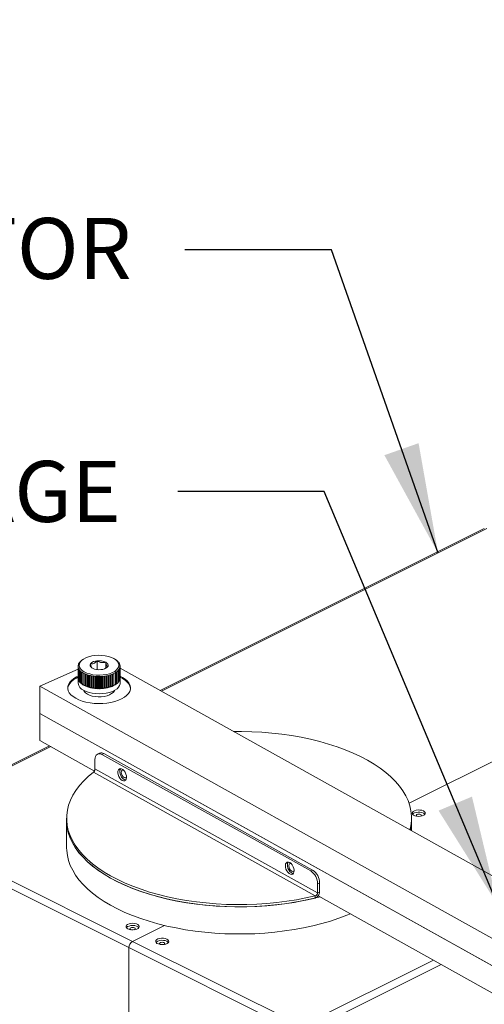
# Model space of a CAD drawing. Units: inches. Extents: x 0.2 to 16.8, y 0.1 to 10.8.
# Drawn here: x 7.1 to 7.9, y 8 to 9.7 of the extents above; entities that cross this region are included whole.
import ezdxf

# ---------------------------------------------------------------- set-up
doc = ezdxf.new("R2010")
doc.units = ezdxf.units.IN
doc.header["$MEASUREMENT"] = 0
doc.linetypes.add('SLD-Solid', pattern=[0])
doc.layers.add('LAYER_1', color=7, linetype='SLD-Solid', lineweight=35)
doc.styles.add('SLDTEXTSTYLE1', font='ARIAL.TTF', dxfattribs={"width": 0.948})
doc.styles.get("Standard").update_dxf_attribs({"font": 'ARIAL.TTF'})
doc.dimstyles.new('SLDDIMSTYLE6', dxfattribs={"dimtxt": 0.18, "dimasz": 0.188, "dimexe": 0, "dimexo": 0.0625, "dimgap": 0, "dimtad": 0, "dimtih": 1, "dimtoh": 1, "dimdec": 0, "dimrnd": 1e-09, "dimzin": 0, "dimdsep": 46, "dimtxsty": 'Standard', "dimsah": 1, "dimcen": 0.09, "dimadec": 0, "dimazin": 0, "dimtfac": 0.188, "dimtdec": 0, "dimtofl": 0, "dimtmove": 0, "dimatfit": 3, "dimfxl": 1, "dimfrac": 2, "dimtolj": 1, "dimtzin": 0, "dimarcsym": 0})

msp = doc.modelspace()

# ---------------------------------------------------------------- linework, layer by layer
at = {"color": 7, "linetype": 'SLD-Solid', "lineweight": 0}
for p, q in [((7.9185, 8.8045), (7.3655, 8.5279)), ((7.3676, 8.5268), (7.9231, 8.8045)), ((7.7902, 8.3355), (8.3257, 8.6032)), ((7.2336, 8.581), (7.2321, 8.58)), ((7.2581, 8.5637), (7.2581, 8.5788)), ((7.2728, 8.5661), (7.2728, 8.5764)), ((7.2905, 8.58), (7.289, 8.581)), ((7.1604, 8.5354), (7.2256, 8.5646)), ((7.2256, 8.5482), (7.2256, 8.5688)), ((7.226, 8.5463), (7.226, 8.567)), ((7.2268, 8.5445), (7.2268, 8.5651)), ((7.2279, 8.5427), (7.2279, 8.5633)), ((7.2294, 8.541), (7.2294, 8.5616)), ((7.2313, 8.5394), (7.2313, 8.56)), ((7.2335, 8.5379), (7.2335, 8.5585)), ((7.2912, 8.5393), (7.2912, 8.5599)), ((7.2931, 8.5409), (7.2931, 8.5615)), ((7.2946, 8.5426), (7.2946, 8.5633)), ((7.2958, 8.5444), (7.2958, 8.565)), ((7.2966, 8.5462), (7.2966, 8.5669)), ((7.297, 8.55), (7.297, 8.5688)), ((7.297, 8.5481), (7.297, 8.5687)), ((8.127, 8.1027), (7.297, 8.5662)), ((7.2256, 8.5491), (7.2256, 8.5403)), ((7.226, 8.548), (7.2256, 8.5482)), ((7.2268, 8.5461), (7.226, 8.5463)), ((7.2279, 8.5442), (7.2268, 8.5445)), ((7.2294, 8.5424), (7.2279, 8.5427)), ((7.2358, 8.5378), (7.2358, 8.5572)), ((7.236, 8.5365), (7.236, 8.5571)), ((7.2383, 8.5365), (7.2383, 8.556)), ((7.2386, 8.5364), (7.2386, 8.5559)), ((7.2387, 8.5352), (7.2387, 8.5559)), ((7.241, 8.5354), (7.241, 8.555)), ((7.2414, 8.5353), (7.2414, 8.5549)), ((7.2418, 8.5341), (7.2418, 8.5548)), ((7.244, 8.5344), (7.244, 8.5541)), ((7.2444, 8.5343), (7.2444, 8.554)), ((7.245, 8.5332), (7.245, 8.5538)), ((7.2472, 8.5336), (7.2472, 8.5533)), ((7.2476, 8.5335), (7.2476, 8.5532)), ((7.2484, 8.5324), (7.2484, 8.553)), ((7.2505, 8.5329), (7.2505, 8.5527)), ((7.2509, 8.5329), (7.2509, 8.5526)), ((7.252, 8.5318), (7.252, 8.5525)), ((7.2539, 8.5325), (7.2539, 8.5522)), ((7.2544, 8.5324), (7.2544, 8.5522)), ((7.2556, 8.5314), (7.2556, 8.5521)), ((7.2574, 8.5322), (7.2574, 8.5519)), ((7.2579, 8.5322), (7.2579, 8.5519)), ((7.2593, 8.5312), (7.2593, 8.5519)), ((7.261, 8.5321), (7.261, 8.5518)), ((7.2614, 8.5321), (7.2614, 8.5518)), ((7.2631, 8.5312), (7.2631, 8.5519)), ((7.2645, 8.5321), (7.2645, 8.5519)), ((7.265, 8.5322), (7.265, 8.5519)), ((7.2668, 8.5314), (7.2668, 8.5521)), ((7.2681, 8.5324), (7.2681, 8.5522)), ((7.2685, 8.5325), (7.2685, 8.5522)), ((7.2704, 8.5318), (7.2704, 8.5524)), ((7.2715, 8.5328), (7.2715, 8.5526)), ((7.2719, 8.5329), (7.2719, 8.5527)), ((7.274, 8.5324), (7.274, 8.553)), ((7.2748, 8.5335), (7.2748, 8.5532)), ((7.2753, 8.5336), (7.2753, 8.5533)), ((7.2774, 8.5331), (7.2774, 8.5538)), ((7.278, 8.5343), (7.278, 8.5539)), ((7.2784, 8.5344), (7.2784, 8.554)), ((7.2807, 8.5341), (7.2807, 8.5547)), ((7.281, 8.5352), (7.281, 8.5548)), ((7.2814, 8.5354), (7.2814, 8.5549)), ((7.2837, 8.5352), (7.2837, 8.5558)), ((7.2838, 8.5363), (7.2838, 8.5558)), ((7.2842, 8.5365), (7.2842, 8.556)), ((7.2865, 8.5364), (7.2865, 8.557)), ((7.2867, 8.5377), (7.2867, 8.5571)), ((7.289, 8.5378), (7.289, 8.5584)), ((7.2946, 8.5426), (7.2931, 8.5423)), ((7.2958, 8.5444), (7.2946, 8.5441)), ((7.2966, 8.5462), (7.2958, 8.546)), ((7.297, 8.5481), (7.2966, 8.5479)), ((7.297, 8.5507), (7.3012, 8.5486)), ((7.297, 8.55), (7.297, 8.55)), ((7.297, 8.5403), (7.297, 8.5491)), ((8.0504, 8.0384), (7.1604, 8.5354)), ((7.1604, 8.5354), (7.1604, 8.489)), ((7.2313, 8.5408), (7.2294, 8.541)), ((7.2335, 8.5392), (7.2313, 8.5394)), ((7.2358, 8.5378), (7.2335, 8.5379)), ((7.2383, 8.5365), (7.236, 8.5365)), ((7.2387, 8.5352), (7.2386, 8.5364)), ((7.241, 8.5354), (7.2387, 8.5352)), ((7.2418, 8.5341), (7.2414, 8.5353)), ((7.244, 8.5344), (7.2418, 8.5341)), ((7.245, 8.5332), (7.2444, 8.5343)), ((7.2472, 8.5336), (7.245, 8.5332)), ((7.2484, 8.5324), (7.2476, 8.5335)), ((7.2505, 8.5329), (7.2484, 8.5324)), ((7.252, 8.5318), (7.2509, 8.5329)), ((7.2539, 8.5325), (7.252, 8.5318)), ((7.2556, 8.5314), (7.2544, 8.5324)), ((7.2574, 8.5322), (7.2556, 8.5314)), ((7.2593, 8.5312), (7.2579, 8.5322)), ((7.261, 8.5321), (7.2593, 8.5312)), ((7.2631, 8.5312), (7.2614, 8.5321)), ((7.2645, 8.5321), (7.2631, 8.5312)), ((7.2668, 8.5314), (7.265, 8.5322)), ((7.2681, 8.5324), (7.2668, 8.5314)), ((7.2704, 8.5318), (7.2685, 8.5325)), ((7.2715, 8.5328), (7.2704, 8.5318)), ((7.274, 8.5324), (7.2719, 8.5329)), ((7.2748, 8.5335), (7.274, 8.5324)), ((7.2774, 8.5331), (7.2753, 8.5336)), ((7.278, 8.5343), (7.2774, 8.5331)), ((7.2807, 8.5341), (7.2784, 8.5344)), ((7.281, 8.5352), (7.2807, 8.5341)), ((7.2837, 8.5352), (7.2814, 8.5354)), ((7.2838, 8.5363), (7.2837, 8.5352)), ((7.2865, 8.5364), (7.2842, 8.5365)), ((7.289, 8.5378), (7.2867, 8.5377)), ((7.2912, 8.5393), (7.289, 8.5391)), ((7.2931, 8.5409), (7.2912, 8.5407)), ((7.1604, 8.489), (8.0498, 7.9923)), ((7.9376, 8.0549), (7.1604, 8.489)), ((7.1604, 8.489), (7.1604, 8.4426)), ((7.1604, 8.4426), (7.2534, 8.3906)), ((7.1766, 8.4335), (6.9125, 8.3015)), ((6.9157, 8.3009), (7.1787, 8.4324)), ((7.2543, 8.41), (7.2543, 8.3945)), ((7.2622, 8.4212), (7.2589, 8.4197)), ((7.2695, 8.4203), (7.2662, 8.4189)), ((7.6223, 8.22), (7.2662, 8.4189)), ((7.2695, 8.4203), (7.6256, 8.2215)), ((7.2543, 8.3945), (7.6342, 8.1823)), ((7.2518, 8.3888), (7.6301, 8.1775)), ((7.2059, 8.3098), (7.2059, 8.3059)), ((7.7944, 8.3069), (7.7944, 8.3107)), ((7.7944, 8.2884), (7.7944, 8.3069)), ((6.9068, 8.2916), (7.3122, 8.089)), ((7.3183, 8.0996), (6.9157, 8.3009)), ((7.2059, 8.3059), (7.2059, 8.2595)), ((7.6223, 8.22), (7.6256, 8.2215)), ((7.6375, 8.1993), (7.6342, 8.1979)), ((7.6342, 8.1979), (7.6342, 8.1823)), ((7.6375, 8.1838), (7.6375, 8.1993)), ((7.6301, 8.1775), (7.6301, 8.1736)), ((7.6342, 8.1823), (7.6375, 8.1838)), ((7.635, 8.1775), (7.9376, 8.0085)), ((7.3183, 8.0996), (7.3728, 8.1268)), ((7.3153, 8.1196), (7.3155, 8.1195)), ((7.3122, 7.6635), (7.3122, 8.089)), ((7.6036, 7.9432), (7.3122, 8.089)), ((7.607, 7.9552), (7.3183, 8.0996)), ((7.3658, 8.0944), (7.366, 8.0943)), ((7.8318, 8.0676), (7.607, 7.9552)), ((7.8448, 8.0604), (7.6104, 7.9432))]:
    msp.add_line(p, q, dxfattribs=at)
at = {"color": 7, "linetype": 'SLD-Solid', "lineweight": 0, "flags": 128}
for points in [[(7.2325, 8.5623), (7.236, 8.5599), (7.2403, 8.5579), (7.2453, 8.5563), (7.2507, 8.5551), (7.2565, 8.5545), (7.2624, 8.5543), (7.2683, 8.5546), (7.2739, 8.5555), (7.2792, 8.5568), (7.2839, 8.5586), (7.288, 8.5608), (7.2912, 8.5632), (7.2935, 8.566), (7.2949, 8.5688), (7.2952, 8.5718), (7.2945, 8.5747), (7.2928, 8.5776), (7.2901, 8.5802), (7.2866, 8.5826), (7.2823, 8.5846), (7.2773, 8.5862), (7.2719, 8.5874), (7.2661, 8.588), (7.2602, 8.5882), (7.2543, 8.5878), (7.2487, 8.587), (7.2434, 8.5857), (7.2387, 8.5839), (7.2346, 8.5817), (7.2314, 8.5793), (7.2291, 8.5765), (7.2277, 8.5737), (7.2274, 8.5707), (7.2281, 8.5678), (7.2298, 8.5649), (7.2325, 8.5623)], [(7.276, 8.5688), (7.2765, 8.5698), (7.2767, 8.5708), (7.2767, 8.5718), (7.2764, 8.5728), (7.2759, 8.5738), (7.2751, 8.5747), (7.2741, 8.5756), (7.2728, 8.5764)], [(7.2466, 8.5737), (7.2461, 8.5727), (7.2459, 8.5717), (7.2459, 8.5707), (7.2462, 8.5697), (7.2467, 8.5687), (7.2475, 8.5678), (7.2485, 8.5669), (7.2498, 8.5661)], [(7.297, 8.5526), (7.3012, 8.5505), (7.3057, 8.5476), (7.3094, 8.5444), (7.3121, 8.541), (7.314, 8.5375), (7.3148, 8.5338), (7.3147, 8.5302), (7.3135, 8.5266), (7.3114, 8.5231), (7.3083, 8.5198), (7.3044, 8.5167), (7.2997, 8.5139), (7.2942, 8.5115), (7.2882, 8.5094), (7.2816, 8.5078), (7.2747, 8.5066), (7.2675, 8.506), (7.2602, 8.5058), (7.2529, 8.5061), (7.2458, 8.5069), (7.2389, 8.5082), (7.2325, 8.51), (7.2266, 8.5122), (7.2214, 8.5147), (7.2169, 8.5176), (7.2132, 8.5208), (7.2105, 8.5241), (7.2086, 8.5277), (7.2078, 8.5313), (7.2079, 8.535), (7.2091, 8.5386), (7.2112, 8.5421), (7.2143, 8.5454), (7.2182, 8.5485), (7.2229, 8.5513), (7.2256, 8.5526)], [(7.2078, 8.5317), (7.2079, 8.5331), (7.2091, 8.5367), (7.2112, 8.5402), (7.2143, 8.5435), (7.2182, 8.5466), (7.2229, 8.5494), (7.2256, 8.5507)], [(7.3012, 8.5486), (7.3057, 8.5457), (7.3094, 8.5425), (7.3121, 8.5392), (7.314, 8.5356), (7.3148, 8.532), (7.3148, 8.5317)], [(7.2347, 8.5284), (7.2391, 8.5263), (7.2441, 8.5247), (7.2497, 8.5234), (7.2556, 8.5227), (7.2616, 8.5225), (7.2676, 8.5227), (7.2735, 8.5235), (7.279, 8.5248), (7.284, 8.5265), (7.2883, 8.5286), (7.2919, 8.5311), (7.2945, 8.5338), (7.2963, 8.5367), (7.297, 8.5397), (7.297, 8.5403)], [(7.235, 8.5283), (7.236, 8.5263), (7.2382, 8.5239), (7.2413, 8.5218), (7.2452, 8.52), (7.2497, 8.5186), (7.2546, 8.5177), (7.2598, 8.5173), (7.2651, 8.5175), (7.2702, 8.5181), (7.2749, 8.5192), (7.2792, 8.5207), (7.2827, 8.5227), (7.2855, 8.5249), (7.2873, 8.5274), (7.2876, 8.5283)], [(7.4908, 8.458), (7.5044, 8.458), (7.5218, 8.4576), (7.539, 8.4567), (7.5562, 8.4553), (7.5731, 8.4534), (7.5898, 8.451), (7.6061, 8.4481), (7.6221, 8.4447), (7.6377, 8.4409), (7.6528, 8.4366), (7.6673, 8.4319), (7.6813, 8.4267), (7.6947, 8.4212), (7.7073, 8.4153), (7.7193, 8.409), (7.7305, 8.4023), (7.7409, 8.3954), (7.7504, 8.3881), (7.7591, 8.3806), (7.7669, 8.3729), (7.7737, 8.3649), (7.7797, 8.3567), (7.7846, 8.3484), (7.7885, 8.34), (7.7915, 8.3314), (7.7934, 8.3228), (7.7943, 8.3141), (7.7942, 8.3055), (7.7931, 8.2968), (7.7915, 8.29)], [(7.2662, 8.4189), (7.2639, 8.4199), (7.2616, 8.4202), (7.2596, 8.4199), (7.2578, 8.419), (7.2563, 8.4175), (7.2552, 8.4155), (7.2545, 8.4129), (7.2543, 8.41)], [(7.2985, 8.3761), (7.3007, 8.3745), (7.3029, 8.3737), (7.3049, 8.3738), (7.3065, 8.3749), (7.3076, 8.3767), (7.3081, 8.3793), (7.3079, 8.3822), (7.3071, 8.3854), (7.3058, 8.3884), (7.3039, 8.391), (7.3018, 8.393), (7.2996, 8.3943), (7.2975, 8.3946), (7.2956, 8.394), (7.2943, 8.3925), (7.2935, 8.3903), (7.2933, 8.3875), (7.2938, 8.3845), (7.2949, 8.3814), (7.2965, 8.3785), (7.2985, 8.3761)], [(7.298, 8.3946), (7.2976, 8.394), (7.2968, 8.3918), (7.2966, 8.389), (7.2971, 8.3859), (7.2982, 8.3828), (7.2998, 8.38), (7.3018, 8.3776), (7.304, 8.376)], [(7.3026, 8.3924), (7.3021, 8.3924), (7.3006, 8.392), (7.2995, 8.3905), (7.2992, 8.3883), (7.2995, 8.3857), (7.3006, 8.3831), (7.3021, 8.3808), (7.304, 8.3793), (7.3058, 8.3788), (7.3074, 8.3793), (7.3081, 8.38)], [(7.6301, 8.1775), (7.6143, 8.1739), (7.5981, 8.1708), (7.5816, 8.1681), (7.5648, 8.166), (7.5477, 8.1644), (7.5305, 8.1632), (7.5132, 8.1626), (7.4959, 8.1625), (7.4785, 8.1629), (7.4613, 8.1638), (7.4441, 8.1652), (7.4272, 8.1671), (7.4105, 8.1695), (7.3942, 8.1724), (7.3782, 8.1758), (7.3626, 8.1796), (7.3475, 8.1839), (7.333, 8.1886), (7.319, 8.1937), (7.3056, 8.1993), (7.293, 8.2052), (7.281, 8.2115), (7.2698, 8.2181), (7.2594, 8.2251), (7.2499, 8.2323), (7.2412, 8.2398), (7.2334, 8.2476), (7.2266, 8.2556), (7.2206, 8.2637), (7.2157, 8.2721), (7.2118, 8.2805), (7.2088, 8.2891), (7.2069, 8.2977), (7.206, 8.3063), (7.2061, 8.315), (7.2072, 8.3237), (7.2093, 8.3323), (7.2125, 8.3408), (7.2167, 8.3492), (7.2218, 8.3575), (7.2279, 8.3657), (7.235, 8.3736), (7.2429, 8.3813), (7.2518, 8.3888)], [(7.304, 8.376), (7.3062, 8.3752), (7.3067, 8.3751)], [(7.8166, 8.3211), (7.8146, 8.3225), (7.812, 8.3235), (7.8088, 8.324), (7.8055, 8.3241), (7.8023, 8.3236), (7.7995, 8.3228), (7.7973, 8.3215), (7.796, 8.32), (7.7956, 8.3183), (7.7962, 8.3167), (7.7978, 8.3152), (7.8001, 8.314), (7.8031, 8.3133), (7.8063, 8.313), (7.8096, 8.3132), (7.8127, 8.3138), (7.8152, 8.3149), (7.817, 8.3163), (7.8178, 8.3179), (7.8177, 8.3196), (7.8166, 8.3211)], [(7.8146, 8.3188), (7.812, 8.3197), (7.8088, 8.3203), (7.8055, 8.3204), (7.8023, 8.3199), (7.7995, 8.319), (7.7973, 8.3178), (7.7962, 8.3167)], [(7.8099, 8.3164), (7.8085, 8.3169), (7.8067, 8.3171), (7.805, 8.3169), (7.8036, 8.3164), (7.8026, 8.3157), (7.8023, 8.3148), (7.8026, 8.314), (7.8036, 8.3132), (7.8038, 8.3132)], [(7.8097, 8.3132), (7.8099, 8.3132), (7.8109, 8.314), (7.8112, 8.3148), (7.8109, 8.3157), (7.8099, 8.3164)], [(7.8173, 8.3167), (7.8166, 8.3174), (7.8146, 8.3188)], [(7.6383, 8.1757), (7.6258, 8.1726), (7.6101, 8.1692), (7.594, 8.1662), (7.5776, 8.1638), (7.561, 8.1618), (7.5441, 8.1602), (7.5271, 8.1592), (7.51, 8.1587), (7.4928, 8.1587), (7.4757, 8.1591), (7.4587, 8.1601), (7.4418, 8.1616), (7.4251, 8.1635), (7.4087, 8.166), (7.3926, 8.1689), (7.3768, 8.1722), (7.3615, 8.1761), (7.3466, 8.1803), (7.3323, 8.185), (7.3185, 8.1901), (7.3053, 8.1956), (7.2928, 8.2015), (7.281, 8.2077), (7.27, 8.2142), (7.2597, 8.2211), (7.2502, 8.2282), (7.2416, 8.2356), (7.2339, 8.2433), (7.227, 8.2511), (7.2211, 8.2592), (7.2162, 8.2674), (7.2122, 8.2757), (7.2091, 8.2842), (7.2071, 8.2927), (7.206, 8.3012), (7.2059, 8.3059)], [(7.2059, 8.3059), (7.206, 8.3025), (7.2069, 8.2938), (7.2088, 8.2852), (7.2118, 8.2767), (7.2157, 8.2682), (7.2206, 8.2599), (7.2266, 8.2517), (7.2334, 8.2438), (7.2412, 8.236), (7.2499, 8.2285), (7.2594, 8.2213), (7.2698, 8.2143), (7.281, 8.2077), (7.293, 8.2014), (7.3056, 8.1955), (7.319, 8.1899), (7.333, 8.1848), (7.3475, 8.18), (7.3626, 8.1758), (7.3782, 8.1719), (7.3942, 8.1686), (7.4105, 8.1657), (7.4272, 8.1633), (7.4441, 8.1613), (7.4613, 8.1599), (7.4785, 8.159), (7.4959, 8.1586), (7.5132, 8.1588), (7.5305, 8.1594), (7.5477, 8.1605), (7.5648, 8.1622), (7.5816, 8.1643), (7.5981, 8.1669), (7.6143, 8.17), (7.6301, 8.1736)], [(7.2059, 8.2595), (7.206, 8.2548), (7.2071, 8.2463), (7.2091, 8.2378), (7.2122, 8.2293), (7.2162, 8.221), (7.2211, 8.2128), (7.227, 8.2047), (7.2339, 8.1969), (7.2416, 8.1892), (7.2502, 8.1818), (7.2597, 8.1747), (7.27, 8.1678), (7.281, 8.1613), (7.2928, 8.1551), (7.3053, 8.1492), (7.3185, 8.1437), (7.3323, 8.1386), (7.3466, 8.1339), (7.3615, 8.1297), (7.3768, 8.1258), (7.3926, 8.1225), (7.4087, 8.1196), (7.4251, 8.1171), (7.4418, 8.1152), (7.4587, 8.1137), (7.4757, 8.1127), (7.4928, 8.1123), (7.51, 8.1123), (7.5271, 8.1128), (7.5441, 8.1138), (7.561, 8.1154), (7.5776, 8.1174), (7.594, 8.1198), (7.6101, 8.1228), (7.6258, 8.1262), (7.6411, 8.1301), (7.656, 8.1344), (7.6703, 8.1391), (7.684, 8.1443), (7.6901, 8.1468)], [(7.5888, 8.2325), (7.5866, 8.2341), (7.5844, 8.2349), (7.5824, 8.2348), (7.5808, 8.2337), (7.5796, 8.2319), (7.5792, 8.2293), (7.5793, 8.2264), (7.5801, 8.2232), (7.5815, 8.2202), (7.5833, 8.2176), (7.5855, 8.2156), (7.5877, 8.2143), (7.5898, 8.214), (7.5916, 8.2146), (7.593, 8.2161), (7.5938, 8.2183), (7.594, 8.2211), (7.5935, 8.2241), (7.5924, 8.2272), (7.5908, 8.2301), (7.5888, 8.2325)], [(7.5838, 8.235), (7.5829, 8.2333), (7.5825, 8.2308), (7.5826, 8.2279), (7.5834, 8.2247), (7.5848, 8.2217), (7.5866, 8.2191), (7.5888, 8.217), (7.591, 8.2158), (7.5926, 8.2155)], [(7.5886, 8.2327), (7.588, 8.2328), (7.5864, 8.2323), (7.5854, 8.2309), (7.585, 8.2287), (7.5854, 8.226), (7.5864, 8.2234), (7.588, 8.2212), (7.5899, 8.2197), (7.5917, 8.2191), (7.5933, 8.2196), (7.594, 8.2203)], [(7.3086, 8.1223), (7.3106, 8.121), (7.3133, 8.12), (7.3164, 8.1194), (7.3197, 8.1194), (7.3229, 8.1198), (7.3258, 8.1207), (7.3279, 8.1219), (7.3292, 8.1235), (7.3296, 8.1251), (7.329, 8.1267), (7.3275, 8.1282), (7.3251, 8.1294), (7.3222, 8.1302), (7.3189, 8.1305), (7.3156, 8.1303), (7.3126, 8.1296), (7.31, 8.1285), (7.3083, 8.1271), (7.3074, 8.1255), (7.3075, 8.1239), (7.3086, 8.1223)], [(7.329, 8.1231), (7.3275, 8.1245), (7.3251, 8.1257), (7.3222, 8.1265), (7.3189, 8.1268), (7.3156, 8.1266), (7.3126, 8.1259), (7.31, 8.1248), (7.3083, 8.1234), (7.308, 8.1231)], [(7.3215, 8.1195), (7.3216, 8.1196), (7.3226, 8.1203), (7.323, 8.1212), (7.3226, 8.1221), (7.3216, 8.1228), (7.3202, 8.1233), (7.3185, 8.1234), (7.3168, 8.1233), (7.3153, 8.1228), (7.3144, 8.1221), (7.314, 8.1212), (7.3144, 8.1203), (7.3153, 8.1196)], [(7.3788, 8.1023), (7.3769, 8.1036), (7.3742, 8.1046), (7.3711, 8.1051), (7.3677, 8.1052), (7.3645, 8.1048), (7.3617, 8.1039), (7.3596, 8.1026), (7.3582, 8.1011), (7.3579, 8.0994), (7.3585, 8.0978), (7.36, 8.0963), (7.3624, 8.0952), (7.3653, 8.0944), (7.3686, 8.0941), (7.3719, 8.0943), (7.3749, 8.0949), (7.3774, 8.096), (7.3792, 8.0974), (7.3801, 8.099), (7.3799, 8.1007), (7.3788, 8.1023)], [(7.3769, 8.0999), (7.3742, 8.1009), (7.3711, 8.1014), (7.3677, 8.1015), (7.3645, 8.1011), (7.3617, 8.1002), (7.3596, 8.0989), (7.3585, 8.0978)], [(7.372, 8.0943), (7.3722, 8.0944), (7.3731, 8.0951), (7.3735, 8.0959), (7.3731, 8.0968), (7.3722, 8.0975), (7.3707, 8.098), (7.369, 8.0982), (7.3673, 8.098), (7.3658, 8.0975), (7.3649, 8.0968), (7.3645, 8.0959), (7.3649, 8.0951), (7.3658, 8.0944)], [(7.3795, 8.0978), (7.3788, 8.0985), (7.3769, 8.0999)]]:
    msp.add_lwpolyline(points, dxfattribs=at)
at = {"color": 7, "linetype": 'SLD-Solid', "lineweight": 0}
for centre, radius, start, end in [((7.2382, 8.5681), 0.013, 142.0475, 151.415), ((7.241, 8.566), 0.0165, 134.1102, 142.0936), ((7.2441, 8.5628), 0.0209, 127.3186, 134.111), ((7.2468, 8.5592), 0.0254, 125.2939, 127.3538), ((7.2584, 8.5628), 0.016, 90.8582, 137.3736), ((7.2614, 8.553), 0.026, 64.047, 97.3227), ((7.276, 8.5595), 0.0251, 52.2997, 54.7044), ((7.2787, 8.5631), 0.0206, 45.4807, 52.3525), ((7.2817, 8.5661), 0.0163, 37.4592, 45.4891), ((7.2844, 8.5682), 0.013, 28.0985, 37.4385), ((7.235, 8.5696), 0.00939, 162.0126, 173.6355), ((7.2345, 8.5697), 0.00892, 173.6595, 185.6829), ((7.2349, 8.5698), 0.00937, 185.7425, 197.3696), ((7.2363, 8.5692), 0.0108, 151.3854, 161.9715), ((7.2361, 8.5701), 0.0106, 197.377, 208.1174), ((7.2381, 8.5712), 0.0129, 208.0443, 217.4828), ((7.2408, 8.5732), 0.0163, 217.4385, 225.4846), ((7.2438, 8.5762), 0.0205, 225.472, 232.3729), ((7.247, 8.5804), 0.0258, 232.3473, 238.2716), ((7.2502, 8.5855), 0.0318, 238.2366, 243.3864), ((7.2612, 8.5895), 0.026, 244.0403, 277.3286), ((7.2642, 8.5797), 0.016, 270.8586, 317.3707), ((7.2753, 8.5808), 0.0262, 301.4562, 307.3032), ((7.2787, 8.5764), 0.0207, 307.2795, 314.1501), ((7.2816, 8.5733), 0.0164, 314.0909, 322.0879), ((7.2842, 8.5714), 0.0132, 322.1214, 331.3411), ((7.2864, 8.5692), 0.0107, 17.4139, 28.0449), ((7.2863, 8.5702), 0.0108, 331.3996, 341.9852), ((7.2877, 8.5697), 0.00927, 5.6802, 17.4279), ((7.2876, 8.5698), 0.00941, 342.0098, 353.6031), ((7.2881, 8.5697), 0.00895, 353.7015, 5.6819), ((7.2345, 8.5491), 0.00893, 173.6606, 185.6818), ((7.235, 8.5491), 0.00937, 185.7415, 197.3666), ((7.2361, 8.5495), 0.0106, 197.3894, 208.105), ((7.2381, 8.5506), 0.0129, 208.0508, 217.4862), ((7.2408, 8.5526), 0.0162, 217.431, 225.4921), ((7.2532, 8.5916), 0.0385, 243.3823, 247.9054), ((7.2558, 8.5978), 0.0453, 247.891, 251.9569), ((7.2579, 8.6044), 0.0522, 251.9494, 255.6424), ((7.2596, 8.6108), 0.0588, 255.6554, 259.0605), ((7.2606, 8.6161), 0.0642, 259.0789, 262.2912), ((7.2611, 8.6198), 0.068, 262.3047, 265.4026), ((7.2613, 8.6222), 0.0704, 265.392, 268.4224), ((7.2613, 8.6235), 0.0716, 268.4221, 271.4135), ((7.2613, 8.6222), 0.0704, 271.4162, 274.4467), ((7.2615, 8.6198), 0.068, 274.4286, 277.5287), ((7.262, 8.6161), 0.0642, 277.5314, 280.7485), ((7.2631, 8.6104), 0.0584, 280.7443, 284.1776), ((7.2646, 8.6044), 0.0523, 284.1539, 287.8527), ((7.2667, 8.598), 0.0455, 287.8241, 291.8814), ((7.2692, 8.5919), 0.0389, 291.8651, 296.3654), ((7.2721, 8.5861), 0.0324, 296.3693, 301.4367), ((7.2816, 8.5527), 0.0164, 314.1002, 322.0898), ((7.2842, 8.5508), 0.0132, 322.1196, 331.333), ((7.2863, 8.5496), 0.0108, 331.4138, 341.9786), ((7.2876, 8.5491), 0.00941, 342.0067, 353.6019), ((7.2881, 8.5491), 0.00896, 353.7041, 5.6794), ((7.2403, 8.5421), 0.0148, 186.9272, 247.8697), ((7.2439, 8.5557), 0.0206, 225.4807, 232.3525), ((7.2472, 8.56), 0.026, 232.3762, 238.2426), ((7.2503, 8.5651), 0.032, 238.2567, 243.378), ((7.2358, 8.5373), 0.000486, 68.5938, 90.3469), ((7.2531, 8.5706), 0.0382, 243.3618, 247.9259), ((7.2384, 8.5362), 0.000316, 29.1906, 102.1583), ((7.2557, 8.577), 0.0451, 247.8813, 251.9666), ((7.2411, 8.5351), 0.000366, 37.0296, 102.7645), ((7.2579, 8.5838), 0.0522, 251.9494, 255.6424), ((7.2441, 8.534), 0.000418, 44.0192, 103.5565), ((7.2595, 8.5899), 0.0585, 255.6458, 259.0701), ((7.2473, 8.5332), 0.000468, 49.8981, 104.7932), ((7.2605, 8.5951), 0.0638, 259.0695, 262.3006), ((7.2506, 8.5325), 0.000508, 54.7491, 106.582), ((7.2611, 8.5995), 0.0683, 262.3054, 265.3916), ((7.2541, 8.532), 0.000544, 59.1758, 108.5451), ((7.2613, 8.6018), 0.0705, 265.4007, 268.424), ((7.2576, 8.5316), 0.000564, 62.8568, 110.9596), ((7.2613, 8.6024), 0.0712, 268.4129, 271.4227), ((7.2612, 8.5315), 0.00057, 66.0445, 113.8724), ((7.2613, 8.6018), 0.0706, 271.4143, 274.4382), ((7.2648, 8.5316), 0.000564, 68.8636, 116.9863), ((7.2615, 8.5998), 0.0686, 274.4465, 277.5212), ((7.2683, 8.5319), 0.000544, 71.2529, 120.6723), ((7.262, 8.5955), 0.0642, 277.5314, 280.7485), ((7.2718, 8.5324), 0.000511, 73.3412, 124.9587), ((7.2631, 8.5898), 0.0584, 280.7443, 284.1776), ((7.2751, 8.5331), 0.000471, 75.0898, 129.7944), ((7.2647, 8.5836), 0.052, 284.144, 287.8625), ((7.2783, 8.534), 0.00042, 76.2846, 135.6822), ((7.2667, 8.5774), 0.0455, 287.8241, 291.8814), ((7.2813, 8.535), 0.000369, 77.2539, 142.4566), ((7.2693, 8.5711), 0.0387, 291.8574, 296.3731), ((7.2841, 8.5362), 0.000318, 77.7728, 150.5247), ((7.2721, 8.5653), 0.0323, 296.3586, 301.4474), ((7.2867, 8.5372), 0.00053, 90.2892, 111.9908), ((7.2754, 8.5601), 0.0261, 301.4461, 307.3133), ((7.2787, 8.5558), 0.0207, 307.2798, 314.1381), ((7.2651, 8.4137), 0.00795, 55.9555, 111.0014), ((7.7195, 8.3069), 0.075, 346.5882, 359.9538), ((7.7193, 8.3069), 0.0751, 346.6049, 359.9371), ((7.6072, 8.1976), 0.027, 0.6, 56.0117), ((7.6105, 8.1991), 0.027, 0.5956, 56.0161), ((7.3248, 8.0887), 0.0126, 120.759, 179.0345)]:
    msp.add_arc(centre, radius, start, end, dxfattribs=at)
for points, knots in [([(7.2581, 8.5788), (7.2575, 8.5782), (7.2557, 8.5765), (7.2526, 8.5743), (7.2492, 8.5734), (7.2472, 8.5736), (7.2466, 8.5737)], [0, 0, 0, 0, 0.208089, 0.55989, 0.852453, 1, 1, 1, 1]), ([(7.2728, 8.5764), (7.2707, 8.576), (7.2669, 8.5752), (7.2618, 8.5767), (7.2593, 8.5782), (7.2581, 8.5788)], [0, 0, 0, 0, 0.4208305, 0.7402335, 1, 1, 1, 1]), ([(7.276, 8.5688), (7.2755, 8.5693), (7.2742, 8.5705), (7.2736, 8.5734), (7.2731, 8.5754), (7.2728, 8.5764)], [0, 0, 0, 0, 0.248213, 0.6183851, 1, 1, 1, 1]), ([(7.2466, 8.5737), (7.2469, 8.5719), (7.2474, 8.5695), (7.2486, 8.5673), (7.249, 8.5666)], [0, 0, 0, 0, 0.70627, 1, 1, 1, 1]), ([(7.2738, 8.5668), (7.2739, 8.5669), (7.2747, 8.5674), (7.2754, 8.5682), (7.276, 8.5688)], [0, 0, 0, 0, 0.088773, 1, 1, 1, 1]), ([(7.2518, 8.3888), (7.2522, 8.3891), (7.253, 8.3897), (7.2538, 8.3912), (7.2543, 8.3928), (7.2543, 8.3939), (7.2543, 8.3945)], [0, 0, 0, 0, 0.219371, 0.473875, 0.741532, 1, 1, 1, 1]), ([(7.6375, 8.1838), (7.6373, 8.1828), (7.637, 8.1806), (7.6353, 8.1777), (7.633, 8.1751), (7.6311, 8.1741), (7.6301, 8.1736)], [0, 0, 0, 0, 0.237837, 0.498558, 0.759546, 1, 1, 1, 1]), ([(7.6342, 8.1823), (7.6341, 8.1818), (7.6338, 8.1808), (7.6329, 8.1794), (7.6317, 8.1781), (7.6306, 8.1777), (7.6301, 8.1775)], [0, 0, 0, 0, 0.231181, 0.48966, 0.752734, 1, 1, 1, 1])]:
    msp.add_open_spline(points, degree=3, knots=knots, dxfattribs=at)

# ---------------------------------------------------------------- texts
at = {"layer": 'LAYER_1', "color": 7, "lineweight": 0, "char_height": 0.104167, "attachment_point": 1, "style": 'SLDTEXTSTYLE1'}
for s, insert in [('GATE OPERATOR', (6.1952, 9.3351)), ('DRIVE ARM LINKAGE', (5.9661, 8.9201))]:
    msp.add_mtext(s, dxfattribs=dict(at, insert=insert))

# ---------------------------------------------------------------- leaders
at = {"layer": 'LAYER_1', "color": 7, "lineweight": 0}
for points in [[(8.3693, 9.656), (8.1134, 10.1009), (7.8634, 10.1009)], [(7.8396, 8.7628), (7.6576, 9.2805), (7.4076, 9.2805)], [(7.9417, 8.1615), (7.6455, 8.8679), (7.3955, 8.8679)]]:
    msp.add_leader(points, dimstyle='SLDDIMSTYLE6', dxfattribs=at)

doc.saveas('drawing.dxf')
